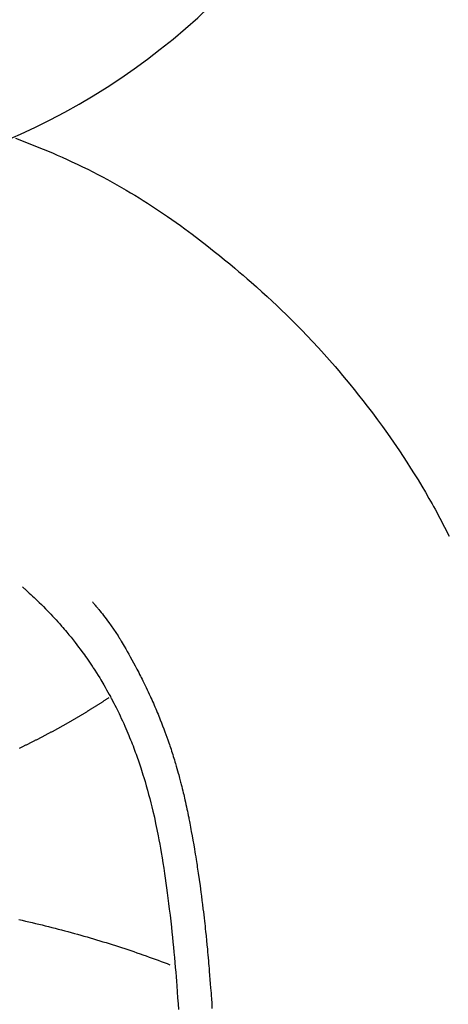
# Model space of a CAD drawing. Extents: x 0 to 26473, y -25 to 26709.
# Drawn here: x 15822 to 15834, y 6900 to 6926 of the extents above; entities that cross this region are included whole.
import ezdxf

# ---------------------------------------------------------------- set-up
doc = ezdxf.new("R2010")
doc.units = 0
doc.header["$LTSCALE"] = 50
doc.header["$MEASUREMENT"] = 0
doc.layers.get('0').update_dxf_attribs({"linetype": 'CONTINUOUS'})
doc.layers.get('DEFPOINTS').update_dxf_attribs({"color": 146, "linetype": 'CONTINUOUS'})
doc.layers.add('150-機器', color=8, linetype='CONTINUOUS')
doc.layers.add('160-文字', color=254, linetype='CONTINUOUS')
doc.styles.add('KH001', font='txt')
doc.dimstyles.new('KH1xx030', dxfattribs={"dimscale": 30, "dimtxt": 2, "dimasz": 0.6, "dimexe": 0.3, "dimexo": 1.2, "dimgap": 0.5, "dimtad": 3, "dimdec": 1, "dimdsep": 46, "dimlunit": 6, "dimtxsty": 'KH001', "dimblk": 'DOT', "dimcen": 1, "dimdle": 1, "dimclrd": 256, "dimclre": 256, "dimclrt": 256, "dimadec": 0, "dimazin": 0, "dimtfac": 1, "dimtdec": 1, "dimtix": 1, "dimtmove": 2, "dimatfit": 3, "dimldrblk": 'CLOSEDBLANK', "dimfxl": 1, "dimtolj": 1, "dimtzin": 0, "dimlwd": -1, "dimlwe": -1, "dimarcsym": 0})

# ---------------------------------------------------------------- blocks, each defined once
blk = doc.blocks.new('F402_H')
at = {"layer": '150-機器', "color": 13, "linetype": 'Continuous'}
for points in [[(-7.475, -16.975), (-7.728, -17.073), (-7.98, -17.172), (-8.232, -17.272), (-8.482, -17.377), (-8.615, -17.435), (-8.749, -17.494), (-8.881, -17.554), (-9.013, -17.615), (-9.157, -17.683), (-9.301, -17.752), (-9.444, -17.822), (-9.586, -17.894), (-9.719, -17.962), (-9.851, -18.031), (-9.983, -18.102), (-10.115, -18.174), (-10.24, -18.244), (-10.365, -18.315), (-10.489, -18.387), (-10.613, -18.46), (-10.729, -18.53), (-10.844, -18.6), (-10.958, -18.672), (-11.072, -18.744), (-11.21, -18.833), (-11.347, -18.924), (-11.483, -19.015), (-11.619, -19.107), (-11.738, -19.19), (-11.856, -19.273), (-11.974, -19.357), (-12.091, -19.442), (-12.293, -19.593), (-12.493, -19.746), (-12.692, -19.901), (-12.889, -20.058), (-13.031, -20.172), (-13.172, -20.286), (-13.312, -20.401), (-13.452, -20.518), (-13.564, -20.612), (-13.676, -20.708), (-13.788, -20.804), (-13.898, -20.901), (-14.043, -21.028), (-14.186, -21.157), (-14.329, -21.287), (-14.47, -21.418), (-14.596, -21.537), (-14.721, -21.656), (-14.845, -21.776), (-14.968, -21.897), (-15.12, -22.05), (-15.272, -22.204), (-15.422, -22.359), (-15.57, -22.516), (-15.726, -22.685), (-15.88, -22.854), (-16.033, -23.026), (-16.183, -23.198), (-16.285, -23.316), (-16.385, -23.435), (-16.485, -23.554), (-16.583, -23.674), (-16.703, -23.822), (-16.822, -23.971), (-16.94, -24.121), (-17.056, -24.272), (-17.197, -24.457), (-17.335, -24.644), (-17.472, -24.831), (-17.608, -25.021), (-17.69, -25.138), (-17.772, -25.256), (-17.853, -25.374), (-17.934, -25.493), (-18.037, -25.648), (-18.138, -25.803), (-18.238, -25.959), (-18.337, -26.116), (-18.439, -26.282), (-18.54, -26.45), (-18.64, -26.619), (-18.738, -26.788), (-18.779, -26.861), (-18.821, -26.934), (-18.862, -27.008), (-18.902, -27.081), (-19.034, -27.325), (-19.163, -27.571), (-19.288, -27.818)], [(-7.668, -29.198), (-7.683, -29.211), (-7.699, -29.225), (-7.714, -29.239), (-7.73, -29.253), (-7.75, -29.27), (-7.769, -29.288), (-7.789, -29.306), (-7.809, -29.323), (-7.855, -29.364), (-7.9, -29.406), (-7.944, -29.447), (-7.989, -29.489), (-8.023, -29.521), (-8.057, -29.554), (-8.091, -29.586), (-8.124, -29.619), (-8.182, -29.675), (-8.24, -29.732), (-8.296, -29.79), (-8.353, -29.848), (-8.398, -29.895), (-8.443, -29.942), (-8.488, -29.99), (-8.532, -30.038), (-8.584, -30.093), (-8.635, -30.149), (-8.685, -30.206), (-8.735, -30.263), (-8.771, -30.305), (-8.807, -30.347), (-8.842, -30.389), (-8.877, -30.432), (-8.934, -30.5), (-8.991, -30.57), (-9.047, -30.64), (-9.102, -30.71), (-9.149, -30.772), (-9.197, -30.834), (-9.243, -30.896), (-9.289, -30.959), (-9.322, -31.004), (-9.355, -31.05), (-9.387, -31.095), (-9.419, -31.141), (-9.456, -31.194), (-9.492, -31.247), (-9.528, -31.301), (-9.565, -31.354), (-9.572, -31.365), (-9.579, -31.375), (-9.586, -31.386), (-9.594, -31.397), (-9.639, -31.466), (-9.684, -31.537), (-9.728, -31.607), (-9.771, -31.678), (-9.799, -31.724), (-9.827, -31.771), (-9.854, -31.817), (-9.882, -31.864), (-9.92, -31.93), (-9.959, -31.997), (-9.996, -32.064), (-10.033, -32.132), (-10.048, -32.159), (-10.062, -32.186), (-10.077, -32.214), (-10.091, -32.241), (-10.123, -32.301), (-10.154, -32.361), (-10.185, -32.421), (-10.216, -32.481), (-10.244, -32.537), (-10.271, -32.593), (-10.298, -32.649), (-10.325, -32.706), (-10.358, -32.777), (-10.391, -32.849), (-10.424, -32.921), (-10.456, -32.994), (-10.483, -33.056), (-10.51, -33.119), (-10.537, -33.181), (-10.563, -33.244), (-10.587, -33.301), (-10.61, -33.359), (-10.633, -33.416), (-10.656, -33.473), (-10.678, -33.53), (-10.699, -33.587), (-10.72, -33.644), (-10.741, -33.701), (-10.76, -33.753), (-10.779, -33.806), (-10.798, -33.859), (-10.816, -33.911), (-10.834, -33.964), (-10.852, -34.016), (-10.87, -34.068), (-10.887, -34.121), (-10.908, -34.186), (-10.93, -34.252), (-10.95, -34.318), (-10.971, -34.384), (-11.006, -34.5), (-11.04, -34.615), (-11.072, -34.731), (-11.104, -34.848), (-11.135, -34.962), (-11.164, -35.076), (-11.193, -35.19), (-11.22, -35.305), (-11.259, -35.471), (-11.295, -35.639), (-11.33, -35.806), (-11.364, -35.974), (-11.385, -36.088), (-11.406, -36.202), (-11.427, -36.316), (-11.446, -36.43), (-11.47, -36.573), (-11.493, -36.716), (-11.515, -36.859), (-11.536, -37.002), (-11.555, -37.133), (-11.574, -37.264), (-11.592, -37.395), (-11.61, -37.527), (-11.619, -37.599), (-11.629, -37.672), (-11.638, -37.744), (-11.647, -37.817), (-11.667, -37.979), (-11.686, -38.141), (-11.705, -38.302), (-11.724, -38.464), (-11.739, -38.601), (-11.753, -38.738), (-11.767, -38.875), (-11.781, -39.012), (-11.794, -39.15), (-11.806, -39.289), (-11.819, -39.428), (-11.83, -39.566), (-11.841, -39.691), (-11.85, -39.815), (-11.86, -39.94), (-11.869, -40.064), (-11.881, -40.226), (-11.893, -40.387), (-11.904, -40.549), (-11.914, -40.71)], [(-9.571, -29.603), (-9.582, -29.615), (-9.593, -29.628), (-9.604, -29.641), (-9.616, -29.654), (-9.634, -29.675), (-9.652, -29.697), (-9.67, -29.719), (-9.688, -29.74), (-9.703, -29.758), (-9.717, -29.775), (-9.731, -29.792), (-9.745, -29.809), (-9.779, -29.85), (-9.812, -29.892), (-9.845, -29.934), (-9.878, -29.976), (-9.914, -30.023), (-9.95, -30.07), (-9.985, -30.117), (-10.02, -30.165), (-10.085, -30.256), (-10.148, -30.348), (-10.209, -30.44), (-10.27, -30.533), (-10.284, -30.556), (-10.298, -30.578), (-10.313, -30.6), (-10.327, -30.623), (-10.356, -30.671), (-10.384, -30.718), (-10.412, -30.766), (-10.44, -30.815), (-10.481, -30.886), (-10.522, -30.957), (-10.563, -31.028), (-10.603, -31.1), (-10.649, -31.183), (-10.695, -31.267), (-10.74, -31.351), (-10.784, -31.436), (-10.809, -31.484), (-10.834, -31.531), (-10.859, -31.579), (-10.883, -31.627), (-10.904, -31.669), (-10.925, -31.711), (-10.946, -31.753), (-10.967, -31.795), (-10.985, -31.831), (-11.002, -31.867), (-11.019, -31.903), (-11.037, -31.94), (-11.064, -31.999), (-11.092, -32.058), (-11.119, -32.118), (-11.146, -32.177), (-11.151, -32.188), (-11.156, -32.198), (-11.161, -32.209), (-11.166, -32.22), (-11.189, -32.268), (-11.21, -32.317), (-11.232, -32.366), (-11.253, -32.415), (-11.275, -32.465), (-11.296, -32.514), (-11.317, -32.564), (-11.338, -32.614), (-11.359, -32.665), (-11.38, -32.716), (-11.4, -32.767), (-11.421, -32.818), (-11.453, -32.899), (-11.484, -32.98), (-11.516, -33.061), (-11.546, -33.142), (-11.574, -33.216), (-11.601, -33.291), (-11.627, -33.365), (-11.653, -33.44), (-11.668, -33.485), (-11.684, -33.53), (-11.699, -33.575), (-11.714, -33.62), (-11.73, -33.668), (-11.745, -33.716), (-11.761, -33.764), (-11.776, -33.812), (-11.791, -33.861), (-11.806, -33.911), (-11.821, -33.961), (-11.836, -34.011), (-11.855, -34.076), (-11.873, -34.142), (-11.892, -34.207), (-11.91, -34.272), (-11.922, -34.316), (-11.934, -34.359), (-11.946, -34.403), (-11.957, -34.446), (-11.966, -34.479), (-11.975, -34.512), (-11.983, -34.545), (-11.992, -34.579), (-12.006, -34.635), (-12.02, -34.692), (-12.034, -34.748), (-12.048, -34.805), (-12.059, -34.853), (-12.071, -34.901), (-12.082, -34.949), (-12.093, -34.996), (-12.107, -35.059), (-12.121, -35.122), (-12.134, -35.185), (-12.148, -35.248), (-12.16, -35.305), (-12.171, -35.362), (-12.183, -35.419), (-12.195, -35.476), (-12.202, -35.514), (-12.21, -35.552), (-12.217, -35.591), (-12.224, -35.629), (-12.235, -35.686), (-12.246, -35.743), (-12.256, -35.801), (-12.266, -35.858), (-12.288, -35.978), (-12.309, -36.098), (-12.33, -36.218), (-12.35, -36.338), (-12.362, -36.41), (-12.374, -36.481), (-12.385, -36.553), (-12.397, -36.625), (-12.405, -36.676), (-12.413, -36.727), (-12.421, -36.778), (-12.429, -36.829), (-12.455, -36.998), (-12.479, -37.168), (-12.503, -37.339), (-12.527, -37.509), (-12.542, -37.622), (-12.556, -37.736), (-12.571, -37.849), (-12.584, -37.963), (-12.594, -38.046), (-12.604, -38.13), (-12.614, -38.213), (-12.623, -38.297), (-12.631, -38.369), (-12.64, -38.441), (-12.647, -38.513), (-12.655, -38.585), (-12.668, -38.705), (-12.68, -38.825), (-12.692, -38.945), (-12.703, -39.065), (-12.711, -39.143), (-12.718, -39.222), (-12.725, -39.3), (-12.732, -39.379), (-12.738, -39.45), (-12.744, -39.521), (-12.75, -39.593), (-12.756, -39.664), (-12.765, -39.778), (-12.774, -39.892), (-12.783, -40.006), (-12.792, -40.12), (-12.797, -40.192), (-12.802, -40.263), (-12.807, -40.335), (-12.812, -40.407), (-12.821, -40.544), (-12.829, -40.681)], [(-7.588, -33.587), (-7.605, -33.579), (-7.623, -33.57), (-7.64, -33.562), (-7.657, -33.554), (-7.675, -33.545), (-7.692, -33.537), (-7.71, -33.528), (-7.727, -33.52), (-7.744, -33.511), (-7.761, -33.503), (-7.779, -33.495), (-7.796, -33.486), (-7.813, -33.478), (-7.83, -33.469), (-7.848, -33.461), (-7.864, -33.452), (-7.881, -33.444), (-7.898, -33.435), (-7.915, -33.427), (-7.932, -33.418), (-7.949, -33.409), (-7.967, -33.401), (-7.984, -33.392), (-8.001, -33.384), (-8.018, -33.375), (-8.035, -33.366), (-8.052, -33.359), (-8.069, -33.35), (-8.085, -33.342), (-8.102, -33.333), (-8.119, -33.324), (-8.136, -33.316), (-8.153, -33.307), (-8.17, -33.298), (-8.187, -33.289), (-8.203, -33.281), (-8.22, -33.272), (-8.237, -33.263), (-8.253, -33.254), (-8.269, -33.246), (-8.286, -33.237), (-8.303, -33.228), (-8.319, -33.219), (-8.336, -33.211), (-8.353, -33.202), (-8.369, -33.193), (-8.386, -33.184), (-8.402, -33.175), (-8.419, -33.166), (-8.435, -33.158), (-8.452, -33.149), (-8.468, -33.14), (-8.485, -33.131), (-8.501, -33.122), (-8.518, -33.113), (-8.534, -33.104), (-8.55, -33.095), (-8.567, -33.086), (-8.583, -33.078), (-8.599, -33.069), (-8.616, -33.06), (-8.631, -33.051), (-8.647, -33.042), (-8.664, -33.033), (-8.68, -33.024), (-8.696, -33.015), (-8.712, -33.006), (-8.728, -32.997), (-8.744, -32.988), (-8.76, -32.98), (-8.777, -32.971), (-8.793, -32.962), (-8.809, -32.953), (-8.825, -32.944), (-8.841, -32.935), (-8.857, -32.926), (-8.873, -32.916), (-8.889, -32.907), (-8.904, -32.898), (-8.92, -32.889), (-8.936, -32.88), (-8.952, -32.871), (-8.968, -32.862), (-8.984, -32.853), (-8.999, -32.844), (-9.014, -32.835), (-9.03, -32.825), (-9.046, -32.816), (-9.061, -32.807), (-9.077, -32.798), (-9.093, -32.789), (-9.109, -32.78), (-9.124, -32.771), (-9.14, -32.761), (-9.155, -32.752), (-9.171, -32.743), (-9.186, -32.734), (-9.202, -32.725), (-9.218, -32.715), (-9.233, -32.706), (-9.249, -32.697), (-9.264, -32.688), (-9.279, -32.678), (-9.295, -32.669), (-9.31, -32.66), (-9.326, -32.651), (-9.341, -32.641), (-9.356, -32.632), (-9.371, -32.623), (-9.386, -32.614), (-9.401, -32.605), (-9.417, -32.596), (-9.432, -32.587), (-9.447, -32.577), (-9.462, -32.568), (-9.478, -32.559), (-9.493, -32.549), (-9.508, -32.54), (-9.523, -32.531), (-9.538, -32.521), (-9.553, -32.512), (-9.568, -32.502), (-9.584, -32.493), (-9.599, -32.484), (-9.614, -32.474), (-9.629, -32.465), (-9.644, -32.456), (-9.659, -32.446), (-9.674, -32.437), (-9.689, -32.427), (-9.704, -32.418), (-9.718, -32.408), (-9.733, -32.399), (-9.748, -32.39), (-9.762, -32.38), (-9.777, -32.371), (-9.792, -32.361), (-9.807, -32.352), (-9.821, -32.342), (-9.836, -32.333), (-9.851, -32.323), (-9.866, -32.314), (-9.88, -32.304), (-9.895, -32.295), (-9.91, -32.285), (-9.925, -32.276), (-9.939, -32.266), (-9.954, -32.257), (-9.969, -32.247), (-9.983, -32.238), (-9.998, -32.229), (-10.012, -32.219), (-10.027, -32.21)], [(-7.571, -38.259), (-7.662, -38.278), (-7.752, -38.299), (-7.842, -38.319), (-7.931, -38.34), (-8.021, -38.362), (-8.11, -38.383), (-8.2, -38.405), (-8.288, -38.427), (-8.377, -38.449), (-8.466, -38.471), (-8.555, -38.494), (-8.642, -38.517), (-8.731, -38.54), (-8.819, -38.563), (-8.907, -38.587), (-8.994, -38.61), (-9.081, -38.634), (-9.168, -38.658), (-9.256, -38.682), (-9.343, -38.707), (-9.428, -38.732), (-9.515, -38.757), (-9.601, -38.782), (-9.688, -38.808), (-9.773, -38.834), (-9.858, -38.86), (-9.944, -38.886), (-10.029, -38.913), (-10.114, -38.94), (-10.198, -38.967), (-10.283, -38.994), (-10.367, -39.02), (-10.452, -39.048), (-10.535, -39.076), (-10.618, -39.104), (-10.702, -39.132), (-10.785, -39.161), (-10.869, -39.19), (-10.95, -39.219), (-11.033, -39.248), (-11.115, -39.278), (-11.198, -39.307), (-11.279, -39.337), (-11.36, -39.367), (-11.442, -39.396), (-11.523, -39.427), (-11.604, -39.458), (-11.684, -39.489)]]:
    blk.add_lwpolyline(points, dxfattribs=at)
at = {"layer": 'DEFPOINTS'}
blk.add_circle((0, 0), 18.5, dxfattribs=at)
blk = doc.blocks.new('_ClosedBlank')
at = {"color": 0, "linetype": 'ByBlock', "lineweight": -2}
for p, q in [((-1, 0.1667), (0, 0)), ((-1, 0.1667), (-1, -0.1667)), ((0, 0), (-1, -0.1667))]:
    blk.add_line(p, q, dxfattribs=at)
blk = doc.blocks.new('_Dot')
at = {"color": 0, "linetype": 'ByBlock', "lineweight": -2}
blk.add_line((-0.5, 0), (-1, 0), dxfattribs=at)
at = {"color": 0, "linetype": 'ByBlock', "const_width": 0.5}
blk.add_lwpolyline([(-0.25, 0, 1), (0.25, 0, 1)], format="xyb", close=True, dxfattribs=at)

msp = doc.modelspace()

# ---------------------------------------------------------------- block references
at = {"layer": '150-機器', "xscale": -1}
msp.add_blockref('F402_H', (15814.717, 6940.134), dxfattribs=at)

# ---------------------------------------------------------------- leaders
at = {"layer": '160-文字'}
msp.add_leader([(15934.724, 6939.942), (15159.16, 6392.75)], dimstyle='KH1xx030', override={"dimgap": 0.5, "dimtad": 1}, dxfattribs=at)
at = {"layer": '160-文字', "annotation_type": 0, "has_hookline": 1, "hookline_direction": 1, "text_width": 1476.853}
msp.add_leader([(16017.276, 6918.728), (15702.61, 5365.898), (15684.61, 5365.898)], dimstyle='KH1xx030', override={"dimgap": 0.5, "dimtad": 1}, dxfattribs=at)

doc.saveas('drawing.dxf')
